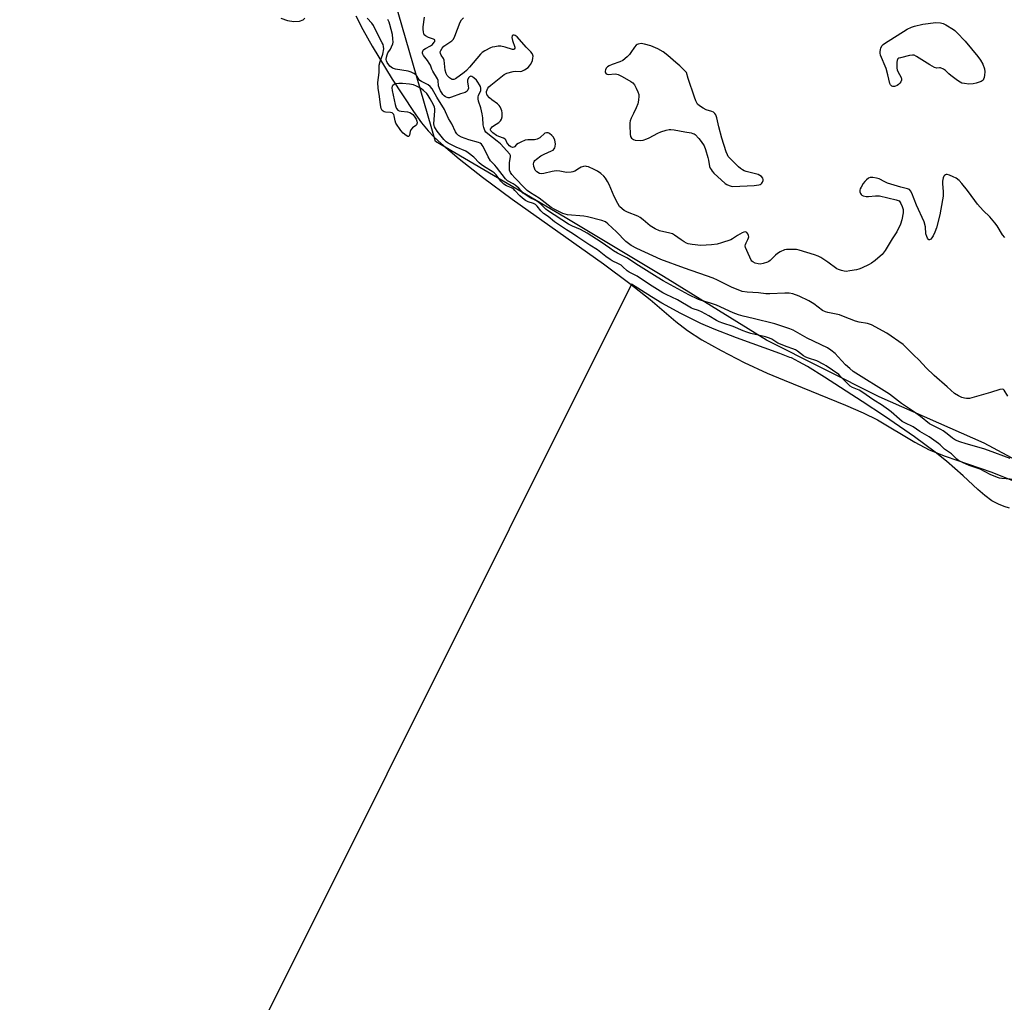
# Model space of a CAD drawing. Units: inches. Extents: x 1225765 to 1231765, y 501457 to 505458.
# Drawn here: x 1229116 to 1229556, y 502850 to 503288 of the extents above; entities that cross this region are included whole.
import ezdxf

# ---------------------------------------------------------------- set-up
doc = ezdxf.new("R2010")
doc.units = ezdxf.units.IN
doc.header["$MEASUREMENT"] = 0
for name, color, linetype in [('HYDRO-Stream Poly Centerlines', 142, 'Continuous'), ('HYDRO-Water Body', 4, 'Continuous'), ('NTRL-Trees', 3, 'Continuous'), ('Undefined', 1, 'Continuous')]:
    doc.layers.add(name, color=color, linetype=linetype)

msp = doc.modelspace()

# ---------------------------------------------------------------- linework, layer by layer
at = {"layer": 'HYDRO-Stream Poly Centerlines'}
for points in [[(1229232.89, 503289.1), (1229235.84, 503288.08), (1229238.64, 503287.66), (1229241.23, 503287.79), (1229242.87, 503288.26), (1229243.61, 503289.05)], [(1229266.26, 503290.18), (1229269.47, 503284.06), (1229273.63, 503276.64), (1229282.48, 503261.94), (1229292.05, 503247.37), (1229295.63, 503242.41), (1229298.5, 503238.89), (1229301.16, 503236.09), (1229304.32, 503233.11), (1229312.33, 503226.27), (1229322.79, 503218.12), (1229336.06, 503208.4), (1229376.76, 503179.51), (1229388.5, 503170.78), (1229397.6, 503163.59), (1229409.1, 503153.81), (1229414.29, 503149.73), (1229420.68, 503145.63), (1229429.21, 503140.85), (1229439.57, 503135.55), (1229449.84, 503130.72), (1229457.32, 503127.56), (1229484.75, 503116.53), (1229492.63, 503113.05), (1229498.93, 503109.91), (1229515.69, 503099.93), (1229522.02, 503096.55), (1229529.18, 503093.71), (1229549.95, 503086.58), (1229559.27, 503082.81)]]:
    msp.add_lwpolyline(points, dxfattribs=at)
at = {"layer": 'HYDRO-Water Body'}
for points in [[(1229232.89, 503289.1, 0), (1229235.84, 503288.08, 0), (1229238.64, 503287.66, 0), (1229241.23, 503287.79, 0), (1229242.87, 503288.26, 0), (1229243.61, 503289.05, 0)], [(1229266.26, 503290.18, 0), (1229269.47, 503284.06, 0), (1229273.63, 503276.64, 0), (1229282.48, 503261.94, 0), (1229292.05, 503247.37, 0), (1229295.63, 503242.41, 0), (1229298.5, 503238.89, 0), (1229301.16, 503236.09, 0), (1229304.32, 503233.11, 0), (1229312.33, 503226.27, 0), (1229322.79, 503218.12, 0), (1229336.06, 503208.4, 0), (1229376.76, 503179.51, 0), (1229388.5, 503170.78, 0), (1229397.6, 503163.59, 0), (1229409.1, 503153.81, 0), (1229414.29, 503149.73, 0), (1229420.68, 503145.63, 0), (1229429.21, 503140.85, 0), (1229439.57, 503135.55, 0), (1229449.84, 503130.72, 0), (1229457.32, 503127.56, 0), (1229484.75, 503116.53, 0), (1229492.63, 503113.05, 0), (1229498.93, 503109.91, 0), (1229515.69, 503099.93, 0), (1229522.02, 503096.55, 0), (1229529.18, 503093.71, 0), (1229549.95, 503086.58, 0), (1229559.27, 503082.81, 0)]]:
    msp.add_polyline3d(points, dxfattribs=at)
at = {"layer": 'NTRL-Trees'}
msp.add_lwpolyline([(1229632.41, 503292.73), (1229675.54, 503247.95), (1229712.16, 503209.51), (1229755.41, 503166.45), (1229795.66, 503124.92), (1229838.54, 503075.11), (1229879.29, 503029.98), (1229905.37, 503003.55), (1229901.31, 502981.64), (1229881.54, 502962.78), (1229870.54, 502967.17), (1229817.79, 502982.29), (1229751.91, 503002.17), (1229693.54, 503023.32), (1229650.54, 503044.48), (1229599.54, 503071.04), (1229546.54, 503099.45), (1229499.66, 503120.17), (1229449.41, 503145.48), (1229403.54, 503173.86), (1229359.66, 503200.11), (1229301.91, 503234.01), (1229281.9, 503303.09)], dxfattribs=at)
at = {"layer": 'Undefined'}
for points, elevation in [([(1229561.85, 503083.16), (1229554.5, 503083.8), (1229553.35, 503083.95), (1229552.53, 503084.15), (1229549.31, 503085.57), (1229544.74, 503087.88), (1229539.82, 503089.59), (1229536.83, 503090.84), (1229535.17, 503091.72), (1229534.32, 503092.31), (1229531.93, 503094.75), (1229528.92, 503096.82), (1229526.88, 503098.83), (1229526.17, 503099.43), (1229522.1, 503102.28), (1229517.92, 503104.68), (1229514.84, 503106.79), (1229511.16, 503108.56), (1229510.01, 503109.23), (1229508.78, 503110.18), (1229505.1, 503113.46), (1229503.91, 503114.42), (1229500.75, 503116.66), (1229497.31, 503118.73), (1229492.07, 503122.47), (1229490.77, 503123.21), (1229487.81, 503124.37), (1229486.81, 503124.97), (1229485.87, 503125.78), (1229482.7, 503129.14), (1229481.69, 503130.08), (1229476.12, 503133.99), (1229475.05, 503134.66), (1229471.97, 503136.19), (1229468.22, 503137.4), (1229467.06, 503137.85), (1229465.95, 503138.52), (1229463.36, 503140.49), (1229462.39, 503141.11), (1229461.15, 503141.65), (1229458.69, 503142.47), (1229454.53, 503144.12), (1229453.61, 503144.65), (1229451.83, 503145.9), (1229450.86, 503146.4), (1229449.01, 503146.98), (1229442.45, 503148.47), (1229440.64, 503148.95), (1229439, 503149.55), (1229434.57, 503151.49), (1229429.96, 503153), (1229428.39, 503153.62), (1229427.21, 503154.24), (1229423.77, 503156.33), (1229420.49, 503158.16), (1229419.22, 503158.72), (1229416.75, 503159.41), (1229416.09, 503159.66), (1229409.76, 503163.4), (1229404.79, 503165.76), (1229403.23, 503166.59), (1229397.3, 503170.27), (1229391.77, 503173.98), (1229388.19, 503175.76), (1229387.4, 503176.36), (1229385.45, 503178.19), (1229384.63, 503178.84), (1229383.5, 503179.48), (1229380.62, 503180.83), (1229379.69, 503181.38), (1229377.79, 503182.75), (1229374.15, 503185.8), (1229370.66, 503187.86), (1229365.4, 503191.35), (1229362.98, 503193.07), (1229360.27, 503194.67), (1229354.94, 503198.19), (1229352.14, 503200.61), (1229350.08, 503201.97), (1229349.39, 503202.51), (1229348.82, 503203.14), (1229347.26, 503205.19), (1229346.48, 503205.93), (1229345.6, 503206.37), (1229343.21, 503207.14), (1229342.04, 503207.78), (1229340.61, 503208.78), (1229339.41, 503209.77), (1229337.29, 503212.19), (1229336.56, 503212.88), (1229335.72, 503213.38), (1229333.53, 503214.25), (1229332.32, 503215.07), (1229331.02, 503216.33), (1229328.87, 503219.2), (1229328.04, 503220.09), (1229327.17, 503220.74), (1229323.73, 503222.75), (1229322.22, 503223.78), (1229321.38, 503224.52), (1229318.92, 503227.13), (1229316.46, 503229.04), (1229315.3, 503229.74), (1229311.11, 503231.54), (1229307.52, 503233.27), (1229306.59, 503233.85), (1229305.51, 503234.99), (1229302.65, 503238.71), (1229301.78, 503239.9), (1229301.37, 503240.66), (1229301.23, 503241.14), (1229301.15, 503241.98), (1229301.51, 503247.77), (1229301.5, 503248.63), (1229301.37, 503249.39), (1229300.96, 503250.44), (1229299.53, 503253.08), (1229298.64, 503254.6), (1229297.99, 503255.48), (1229296.53, 503256.84), (1229295.17, 503257.87), (1229293.37, 503258.81), (1229291.97, 503259.36), (1229290.3, 503259.66), (1229287.17, 503259.96), (1229285.48, 503259.92), (1229284.09, 503259.73), (1229283.35, 503259.48), (1229282.75, 503259.06), (1229282.49, 503258.7), (1229282.39, 503257.96), (1229282.54, 503256.84), (1229283.87, 503250.56), (1229284.15, 503249.47), (1229284.45, 503248.77), (1229285.03, 503248.11), (1229285.68, 503247.77), (1229286.5, 503247.6), (1229289.37, 503247.27), (1229290.37, 503246.96), (1229291.07, 503246.61), (1229291.67, 503246.13), (1229292.39, 503245.3), (1229293.17, 503244.07), (1229293.58, 503243.06), (1229293.63, 503242.34), (1229293.52, 503241.92), (1229293.32, 503241.57), (1229293, 503241.22), (1229291.64, 503240.12), (1229290.91, 503239.23), (1229290.6, 503238.52), (1229290.19, 503236.86), (1229289.93, 503236.36), (1229289.65, 503236.23), (1229289.46, 503236.26), (1229288.71, 503236.71), (1229287.48, 503237.83), (1229286.39, 503239.01), (1229284.19, 503242.2), (1229283.8, 503243.27), (1229283.38, 503245.53), (1229283.21, 503246.04), (1229282.95, 503246.44), (1229282.5, 503246.78), (1229281.83, 503247.04), (1229279.54, 503247.18), (1229278.89, 503247.35), (1229278.11, 503247.85), (1229277.85, 503248.21), (1229277.64, 503248.72), (1229277.28, 503250.44), (1229276.88, 503254.11), (1229276.21, 503257.88), (1229276.06, 503260.33), (1229276.69, 503264.87), (1229276.74, 503265.94), (1229276.67, 503267.36), (1229276.74, 503268.11), (1229277.13, 503269.75), (1229278.34, 503273.02), (1229278.76, 503275.44), (1229278.7, 503276.45), (1229278.45, 503277.26), (1229278.11, 503278.05), (1229275.78, 503282.42), (1229274.19, 503285.77), (1229273.45, 503286.78), (1229271.36, 503289)], 166), ([(1229558.12, 503092.67), (1229548.46, 503096.29), (1229546.35, 503096.97), (1229538.47, 503099.15), (1229535.71, 503100.11), (1229533.83, 503100.89), (1229532.45, 503101.79), (1229530.05, 503103.74), (1229528.24, 503104.99), (1229527.28, 503105.55), (1229523.98, 503107.18), (1229522.24, 503108.2), (1229518.17, 503111.37), (1229515.11, 503113.57), (1229509.64, 503117.27), (1229504.32, 503121.34), (1229488.19, 503131.51), (1229486.62, 503132.76), (1229484.7, 503134.48), (1229481.43, 503138.07), (1229480.06, 503139.45), (1229478.15, 503141.01), (1229476.75, 503141.97), (1229467.56, 503146.36), (1229465.47, 503147.52), (1229462.46, 503149.39), (1229461.42, 503149.89), (1229459.86, 503150.52), (1229457.19, 503151.47), (1229453.25, 503152.68), (1229443.57, 503155.14), (1229439.06, 503156.14), (1229436.97, 503156.71), (1229434.55, 503157.7), (1229427.11, 503161.01), (1229424.12, 503162.13), (1229420.99, 503163.02), (1229419.22, 503163.63), (1229414.8, 503165.74), (1229403.33, 503171.96), (1229400.7, 503173.49), (1229391.24, 503179.47), (1229387.55, 503182.09), (1229383.08, 503184.26), (1229381.24, 503185.28), (1229379.53, 503186.46), (1229375.79, 503189.21), (1229369.55, 503193.23), (1229366.48, 503194.87), (1229363.02, 503196.28), (1229361.23, 503197.16), (1229351.86, 503203.22), (1229351.05, 503203.9), (1229348.85, 503206.16), (1229347.39, 503207.33), (1229346.32, 503207.94), (1229344.01, 503208.96), (1229341.86, 503210.36), (1229340.99, 503211.07), (1229338.94, 503213.23), (1229337.43, 503214.59), (1229336.45, 503215.24), (1229334, 503216.59), (1229333.01, 503217.47), (1229329.03, 503222.65), (1229328.25, 503223.52), (1229326.96, 503224.79), (1229326.42, 503225.47), (1229325.38, 503227.24), (1229323.12, 503231.76), (1229322.66, 503232.49), (1229322.32, 503232.87), (1229321.75, 503233.26), (1229321.03, 503233.57), (1229316.67, 503234.81), (1229313.43, 503236.04), (1229312.17, 503236.69), (1229311.38, 503237.44), (1229310.79, 503238.35), (1229309.06, 503241.87), (1229307.65, 503244.27), (1229306.33, 503247.26), (1229305.8, 503248.29), (1229302.37, 503253.91), (1229300.4, 503257.5), (1229299.5, 503258.63), (1229298.61, 503259.32), (1229295.6, 503260.83), (1229294.85, 503261.32), (1229294.37, 503261.85), (1229293.32, 503263.55), (1229292.94, 503263.94), (1229292.25, 503264.4), (1229290.96, 503265.01), (1229289.69, 503265.42), (1229284.01, 503266.38), (1229282.69, 503266.74), (1229282.01, 503267.15), (1229281.43, 503267.71), (1229280.34, 503269.26), (1229280.02, 503269.98), (1229279.9, 503270.57), (1229279.98, 503271.73), (1229280.21, 503272.77), (1229280.6, 503273.67), (1229281.72, 503275.25), (1229282.28, 503276.25), (1229282.8, 503277.61), (1229282.94, 503278.44), (1229282.88, 503279.83), (1229282.59, 503281.8), (1229281.52, 503286.28), (1229281.16, 503287.34), (1229280.59, 503288.49)], 168), ([(1229557.17, 503120.52), (1229555.52, 503123.09), (1229555.17, 503123.39), (1229554.58, 503123.59), (1229553.53, 503123.44), (1229549.4, 503122.06), (1229540.05, 503119.5), (1229539.2, 503119.39), (1229538.62, 503119.41), (1229537.75, 503119.54), (1229536.61, 503119.84), (1229535.06, 503120.59), (1229533.38, 503121.72), (1229530, 503124.59), (1229524.31, 503129.66), (1229520.75, 503133.09), (1229517.58, 503136.52), (1229515.07, 503138.9), (1229511.53, 503142.47), (1229510.44, 503143.48), (1229503.08, 503148.6), (1229496.26, 503152.28), (1229495.45, 503152.62), (1229494.6, 503152.85), (1229490.84, 503153.51), (1229489.22, 503153.9), (1229483.88, 503156.08), (1229482, 503156.7), (1229479.84, 503157.26), (1229476.84, 503157.75), (1229475.76, 503158.06), (1229474.49, 503158.72), (1229470.65, 503161.61), (1229468.43, 503163.04), (1229464.02, 503165.13), (1229461.19, 503166.05), (1229459.61, 503166.35), (1229457.71, 503166.44), (1229450.99, 503166.17), (1229449.22, 503166.19), (1229445.88, 503166.58), (1229440.89, 503166.82), (1229438.66, 503167.21), (1229436.78, 503167.84), (1229434.14, 503168.94), (1229427.57, 503172.24), (1229425.63, 503173.13), (1229422.77, 503174.21), (1229412.83, 503177.64), (1229402.37, 503181.39), (1229391.59, 503186.27), (1229389.11, 503187.67), (1229386.69, 503189.49), (1229385.67, 503190.51), (1229383.65, 503192.79), (1229382.6, 503193.81), (1229378.75, 503197.4), (1229377.61, 503198.22), (1229376.1, 503198.82), (1229369.68, 503200.53), (1229368.01, 503200.78), (1229360.77, 503201.41), (1229359.66, 503201.65), (1229358.65, 503202.02), (1229355.09, 503203.75), (1229353.42, 503204.68), (1229348.03, 503208.82), (1229344.2, 503211.22), (1229342.74, 503212.24), (1229341.67, 503213.23), (1229337.18, 503217.83), (1229335.86, 503219.35), (1229335.26, 503220.28), (1229334.89, 503221.24), (1229334.78, 503222.08), (1229334.92, 503224.75), (1229335.31, 503227.28), (1229335.25, 503227.78), (1229334.95, 503228.43), (1229330.79, 503232.99), (1229329.36, 503234.24), (1229325.11, 503237.44), (1229324.32, 503238.24), (1229323.88, 503238.96), (1229323.39, 503240.32), (1229323.13, 503241.46), (1229322.9, 503244.68), (1229322.62, 503246.42), (1229322.02, 503249.04), (1229321.09, 503252.06), (1229320.87, 503253.15), (1229320.91, 503253.99), (1229321.05, 503254.52), (1229322.04, 503256.79), (1229322.13, 503257.26), (1229322.09, 503257.81), (1229321.85, 503258.63), (1229321.5, 503259.41), (1229320.75, 503260.59), (1229320.06, 503261.48), (1229319, 503262.5), (1229318.11, 503263.11), (1229317.67, 503263.21), (1229317.04, 503262.95), (1229316.53, 503262.41), (1229316.18, 503261.48), (1229316.15, 503260.67), (1229316.45, 503258.69), (1229316.49, 503257.88), (1229316.31, 503257.15), (1229315.93, 503256.53), (1229315.58, 503256.2), (1229315.12, 503255.95), (1229313, 503255.29), (1229308.94, 503253.78), (1229308.1, 503253.58), (1229307.55, 503253.56), (1229307.06, 503253.67), (1229306.37, 503254.02), (1229305.71, 503254.48), (1229305.12, 503255.08), (1229304.6, 503255.74), (1229304.03, 503256.68), (1229303.61, 503257.63), (1229303.23, 503258.92), (1229303, 503261.22), (1229302.78, 503262.01), (1229300.72, 503265.36), (1229300.25, 503266.34), (1229299.58, 503268.08), (1229299.07, 503269.05), (1229298.31, 503270.22), (1229296.54, 503272.49), (1229296.26, 503272.95), (1229296.1, 503273.43), (1229296.09, 503273.88), (1229296.19, 503274.32), (1229296.39, 503274.73), (1229296.7, 503275.11), (1229297.36, 503275.58), (1229299.66, 503276.79), (1229300.56, 503277.4), (1229301.32, 503278.31), (1229301.5, 503278.71), (1229301.56, 503279.07), (1229301.48, 503279.38), (1229301, 503279.74), (1229298.67, 503280.5), (1229297.38, 503281.14), (1229296.85, 503281.7), (1229296.65, 503282.16), (1229296.46, 503282.93), (1229296.35, 503284.01), (1229296.41, 503285.18), (1229296.92, 503289.57)], 170), ([(1229555.8, 503191.27), (1229554.8, 503192.46), (1229552.34, 503196.42), (1229551.33, 503197.84), (1229549.03, 503200.42), (1229546.12, 503203.24), (1229543.65, 503206.1), (1229542.38, 503207.7), (1229539.15, 503212.24), (1229536.66, 503215.39), (1229535.42, 503216.6), (1229534.07, 503217.67), (1229532.77, 503218.33), (1229531.14, 503219), (1229530.07, 503219.29), (1229529.65, 503219.28), (1229529.28, 503219.17), (1229528.92, 503218.92), (1229528.6, 503218.56), (1229528.28, 503217.83), (1229528, 503216.41), (1229527.92, 503215.25), (1229528.33, 503211.8), (1229528.25, 503209.75), (1229528.01, 503208), (1229526.83, 503201.35), (1229525.25, 503195.6), (1229524.55, 503193.66), (1229523.83, 503192.05), (1229523.25, 503191.04), (1229522.77, 503190.49), (1229522.25, 503190.2), (1229521.92, 503190.25), (1229521.59, 503190.49), (1229521.29, 503190.9), (1229520.93, 503191.65), (1229520.62, 503192.94), (1229520.37, 503196.06), (1229519.74, 503198.19), (1229516.38, 503205.61), (1229514.24, 503211.08), (1229513.69, 503212.02), (1229513.19, 503212.6), (1229512.42, 503213.02), (1229509.41, 503213.75), (1229503.42, 503215.54), (1229502.33, 503216.01), (1229499.69, 503217.39), (1229498.61, 503217.76), (1229496.96, 503218), (1229495.7, 503217.96), (1229494.98, 503217.65), (1229494.14, 503216.98), (1229493.35, 503216.2), (1229492.62, 503215.29), (1229491.64, 503213.76), (1229491.26, 503212.97), (1229491.11, 503212.43), (1229491.14, 503211.66), (1229491.38, 503210.91), (1229491.64, 503210.47), (1229491.97, 503210.16), (1229492.61, 503209.81), (1229493.87, 503209.52), (1229495.02, 503209.53), (1229498.12, 503209.89), (1229498.96, 503209.9), (1229499.83, 503209.78), (1229507.31, 503208.03), (1229508.62, 503207.53), (1229509.01, 503207.19), (1229509.44, 503206.48), (1229509.99, 503205.12), (1229510.4, 503203.7), (1229510.45, 503203.13), (1229510.4, 503202.27), (1229509.85, 503199.11), (1229509.19, 503197.22), (1229507.63, 503193.84), (1229505.46, 503190.67), (1229502.34, 503185.48), (1229501.01, 503183.71), (1229500.23, 503182.89), (1229497.98, 503181.02), (1229496.35, 503179.8), (1229495.31, 503179.24), (1229491.81, 503177.6), (1229490.71, 503177.15), (1229489.59, 503176.84), (1229486.7, 503176.32), (1229484.97, 503176.13), (1229484.12, 503176.22), (1229483, 503176.5), (1229481.62, 503176.97), (1229480.83, 503177.33), (1229476.77, 503180.24), (1229473.68, 503182.28), (1229472.46, 503182.95), (1229470.84, 503183.54), (1229467.42, 503184.52), (1229464.03, 503185.63), (1229462.79, 503185.88), (1229459.22, 503185.91), (1229458.34, 503185.85), (1229457.48, 503185.67), (1229455.59, 503184.85), (1229454.32, 503184.1), (1229453.5, 503183.4), (1229451.13, 503181.06), (1229450.48, 503180.56), (1229449.97, 503180.3), (1229448.04, 503179.65), (1229446.62, 503179.37), (1229445.77, 503179.43), (1229444.38, 503179.84), (1229443.37, 503180.35), (1229442.97, 503180.72), (1229442.65, 503181.17), (1229440.65, 503185.39), (1229440.11, 503186.72), (1229439.95, 503187.52), (1229440.05, 503188.16), (1229440.36, 503188.86), (1229441.22, 503190.32), (1229441.5, 503191.08), (1229441.57, 503191.6), (1229441.5, 503192.1), (1229441.16, 503192.81), (1229440.67, 503193.42), (1229440.08, 503193.78), (1229439.37, 503193.69), (1229438.6, 503193.34), (1229436.52, 503192.13), (1229434.32, 503190.64), (1229433.55, 503190.25), (1229429.46, 503188.83), (1229427.52, 503188.27), (1229424.88, 503187.96), (1229420.16, 503187.62), (1229416.33, 503188.07), (1229414.61, 503188.45), (1229413.82, 503188.78), (1229412.82, 503189.33), (1229411.36, 503190.26), (1229408.48, 503192.26), (1229407.49, 503192.84), (1229406.31, 503193.25), (1229401.76, 503194.29), (1229399.87, 503195.14), (1229397.55, 503196.5), (1229394.48, 503199.19), (1229393.16, 503200.17), (1229392.13, 503200.69), (1229387.46, 503202.5), (1229385.96, 503203.34), (1229385.04, 503203.99), (1229383.94, 503205.09), (1229383.17, 503206.34), (1229381.57, 503209.54), (1229379.33, 503214.9), (1229378.6, 503216.19), (1229377.62, 503217.7), (1229376.9, 503218.62), (1229375.65, 503219.76), (1229374.13, 503220.8), (1229372.63, 503221.57), (1229370.02, 503222.73), (1229369.23, 503222.97), (1229368.69, 503223.02), (1229367.88, 503222.92), (1229366.81, 503222.6), (1229366.07, 503222.21), (1229363.97, 503220.78), (1229363.17, 503220.49), (1229362.3, 503220.34), (1229360.23, 503220.25), (1229357.24, 503220.83), (1229355.63, 503220.97), (1229353.93, 503220.74), (1229350.13, 503219.82), (1229348.98, 503219.68), (1229348.21, 503219.85), (1229347.06, 503220.54), (1229346.67, 503220.9), (1229346.34, 503221.34), (1229345.98, 503222.13), (1229345.73, 503222.98), (1229345.59, 503224.12), (1229345.7, 503224.64), (1229345.9, 503225.14), (1229346.21, 503225.6), (1229346.83, 503226.22), (1229348.75, 503227.67), (1229350.27, 503228.45), (1229353.62, 503229.86), (1229354.3, 503230.26), (1229354.82, 503230.78), (1229355.09, 503231.27), (1229355.27, 503231.81), (1229355.38, 503232.95), (1229355.01, 503234.63), (1229354.45, 503235.96), (1229353.75, 503236.79), (1229352.71, 503237.66), (1229352.03, 503237.98), (1229351.35, 503237.99), (1229350.67, 503237.72), (1229348.39, 503235.72), (1229347.22, 503235.1), (1229345.96, 503234.76), (1229342.99, 503234.83), (1229341.89, 503234.63), (1229339.89, 503233.81), (1229338.65, 503233.15), (1229338.04, 503232.68), (1229337.14, 503231.73), (1229336.81, 503231.51), (1229336.17, 503231.45), (1229335.5, 503231.7), (1229334.87, 503232.19), (1229334.13, 503233.01), (1229333.7, 503233.68), (1229333.19, 503234.75), (1229332.88, 503235.11), (1229332.21, 503235.5), (1229330.09, 503236.32), (1229329.12, 503236.81), (1229327.34, 503237.99), (1229326.75, 503238.53), (1229326.49, 503238.88), (1229326.37, 503239.23), (1229326.42, 503239.64), (1229326.61, 503240.03), (1229327.06, 503240.58), (1229327.65, 503241.04), (1229330.1, 503242.55), (1229330.53, 503242.91), (1229330.87, 503243.34), (1229331.21, 503244.06), (1229331.51, 503245.12), (1229331.6, 503245.95), (1229331.56, 503246.82), (1229331.42, 503247.69), (1229331.19, 503248.5), (1229330.73, 503249.46), (1229330.3, 503250.12), (1229329.51, 503250.88), (1229326.98, 503252.66), (1229325.9, 503253.58), (1229324.95, 503254.67), (1229324.69, 503255.12), (1229324.55, 503255.73), (1229324.63, 503256.42), (1229324.87, 503257.17), (1229325.2, 503257.81), (1229325.65, 503258.4), (1229326.49, 503259.18), (1229332.44, 503264), (1229333.72, 503264.57), (1229336.49, 503265.32), (1229337.61, 503265.45), (1229339.57, 503265.35), (1229340.36, 503265.46), (1229341.6, 503266.04), (1229343.21, 503267.14), (1229343.77, 503267.75), (1229344.23, 503268.44), (1229344.76, 503269.43), (1229345.04, 503270.21), (1229345.28, 503271.28), (1229345.36, 503272.07), (1229345.31, 503272.57), (1229345.02, 503273.25), (1229344.37, 503274.08), (1229342.33, 503276.11), (1229338.27, 503280.73), (1229337.38, 503281.36), (1229336.9, 503281.5), (1229336.46, 503281.48), (1229336.02, 503281.12), (1229335.89, 503280.48), (1229336.18, 503279.15), (1229337.23, 503276.1), (1229337.24, 503275.63), (1229336.95, 503275.2), (1229336.6, 503275.09), (1229336.15, 503275.14), (1229332.91, 503276.16), (1229330.93, 503276.57), (1229329.77, 503276.53), (1229328.31, 503276.34), (1229327.17, 503276.12), (1229326.35, 503275.84), (1229323.78, 503274.57), (1229322.62, 503273.77), (1229321.84, 503272.95), (1229316.95, 503267.16), (1229315.65, 503265.73), (1229314.65, 503264.86), (1229310.77, 503262.03), (1229309.95, 503261.65), (1229309.34, 503261.65), (1229308.94, 503261.83), (1229308.15, 503262.41), (1229307.05, 503263.47), (1229306.58, 503264.34), (1229306.16, 503265.93), (1229305.7, 503270.37), (1229305.42, 503271.01), (1229304.35, 503272.63), (1229304, 503273.37), (1229303.95, 503274.04), (1229304.16, 503274.67), (1229304.86, 503275.74), (1229305.61, 503276.54), (1229309.06, 503278.89), (1229309.83, 503279.67), (1229310.45, 503280.99), (1229312.81, 503287.33), (1229313.39, 503288.3), (1229314.32, 503289.28)], 172), ([(1229557.81, 503070.47), (1229555.52, 503071.19), (1229552.98, 503072.23), (1229550.05, 503073.85), (1229546.84, 503076.12), (1229543.68, 503078.79), (1229537.18, 503084.93), (1229529.79, 503091.47), (1229524.78, 503095.48), (1229515.51, 503102.33), (1229502.07, 503111.59), (1229492.19, 503118.15), (1229475.38, 503128.99), (1229467.71, 503133.67), (1229463.95, 503135.79), (1229460.57, 503137.56), (1229459.85, 503137.78), (1229455.4, 503139.55), (1229436.15, 503146.42), (1229426.15, 503150.35), (1229420.26, 503152.94), (1229411.31, 503157.32), (1229402.83, 503161.97), (1229398.22, 503164.73), (1229389.29, 503170.49), (1229116.38, 502624.01)], 164)]:
    msp.add_lwpolyline(points, dxfattribs=dict(at, elevation=elevation))
for points, elevation in [([(1229539.7, 503259.64), (1229537.72, 503259.88), (1229536.61, 503260.14), (1229535.82, 503260.46), (1229534.63, 503261.25), (1229531.65, 503263.55), (1229530.77, 503264.31), (1229529.35, 503265.74), (1229528.41, 503266.39), (1229527.13, 503266.89), (1229526.61, 503266.93), (1229525.38, 503266.82), (1229524.36, 503267.12), (1229522.35, 503268.24), (1229516.41, 503272.04), (1229515.4, 503272.52), (1229514.59, 503272.61), (1229513.19, 503272.39), (1229509.22, 503271.45), (1229508.47, 503271.16), (1229508.09, 503270.87), (1229507.96, 503270.67), (1229507.79, 503270.21), (1229507.65, 503269.41), (1229507.57, 503267.98), (1229507.62, 503266.84), (1229507.82, 503266.05), (1229508.12, 503265.28), (1229509.52, 503262.63), (1229509.73, 503261.87), (1229509.7, 503261.36), (1229509.41, 503260.68), (1229508.96, 503260.04), (1229508.4, 503259.47), (1229507.74, 503259.01), (1229507.02, 503258.7), (1229506.55, 503258.62), (1229505.84, 503258.64), (1229505.37, 503258.79), (1229504.76, 503259.27), (1229504.42, 503259.96), (1229503.59, 503263.84), (1229502.87, 503266.61), (1229500.37, 503272.64), (1229500.21, 503273.39), (1229500.18, 503274.19), (1229500.27, 503275.02), (1229500.48, 503275.81), (1229501.08, 503276.85), (1229501.48, 503277.27), (1229502.16, 503277.8), (1229512.28, 503284.15), (1229514.08, 503285.11), (1229515.49, 503285.54), (1229519.24, 503286.46), (1229525, 503287.19), (1229527.12, 503286.94), (1229528.33, 503286.65), (1229529.43, 503286.1), (1229532.87, 503284.06), (1229533.55, 503283.56), (1229534.41, 503282.75), (1229538.1, 503278.85), (1229543.74, 503272.05), (1229544.98, 503270.4), (1229545.96, 503268.58), (1229546.64, 503266.46), (1229546.84, 503265.1), (1229546.73, 503263.7), (1229546.54, 503262.59), (1229546.31, 503261.83), (1229546.06, 503261.4), (1229545.68, 503261.06), (1229545.21, 503260.81), (1229543.04, 503260.04), (1229541.65, 503259.76)], 174), ([(1229393.56, 503277.72), (1229392.21, 503277.51), (1229391.72, 503277.32), (1229391.28, 503277.03), (1229390.57, 503276.2), (1229389, 503273.81), (1229388.32, 503272.9), (1229387.31, 503271.9), (1229385.35, 503270.25), (1229384.13, 503269.57), (1229380.58, 503268.48), (1229379.28, 503267.86), (1229378.58, 503267.36), (1229378.01, 503266.72), (1229377.61, 503265.98), (1229377.52, 503265.5), (1229377.56, 503265.06), (1229377.72, 503264.66), (1229378.01, 503264.31), (1229378.38, 503264.09), (1229378.88, 503264.01), (1229381.94, 503264.18), (1229382.75, 503264.1), (1229383.28, 503263.97), (1229385.11, 503263.07), (1229388.94, 503260.88), (1229389.84, 503260.18), (1229390.53, 503259.33), (1229391.39, 503257.82), (1229392.1, 503256.27), (1229392.46, 503255.04), (1229392.52, 503254.23), (1229392.36, 503252.52), (1229392.07, 503250.82), (1229391.39, 503249.01), (1229390.11, 503246.58), (1229389.13, 503244.41), (1229388.72, 503243.3), (1229388.54, 503242.44), (1229388.49, 503241.26), (1229388.63, 503237.36), (1229388.87, 503236.25), (1229389.29, 503235.59), (1229389.66, 503235.22), (1229390.09, 503234.93), (1229390.86, 503234.69), (1229393.09, 503234.53), (1229394.49, 503234.68), (1229396.14, 503235.2), (1229397.2, 503235.64), (1229401, 503237.77), (1229402.29, 503238.39), (1229404.7, 503239.15), (1229406.06, 503239.4), (1229406.88, 503239.38), (1229408.26, 503239.2), (1229413.06, 503238.31), (1229415.88, 503237.89), (1229416.69, 503237.68), (1229417.19, 503237.46), (1229417.65, 503237.14), (1229419.29, 503235.47), (1229420.4, 503234.09), (1229421.61, 503232.07), (1229422.27, 503230.49), (1229423.37, 503226.91), (1229423.62, 503225.79), (1229424.07, 503222.93), (1229424.36, 503222.18), (1229424.75, 503221.51), (1229425.21, 503220.88), (1229426.03, 503220.01), (1229431.11, 503215.37), (1229431.83, 503214.89), (1229432.85, 503214.38), (1229433.65, 503214.13), (1229434.51, 503214.05), (1229444.02, 503214.47), (1229446.08, 503214.77), (1229446.63, 503214.93), (1229447.1, 503215.18), (1229447.44, 503215.52), (1229447.7, 503215.95), (1229447.97, 503216.65), (1229448.03, 503217.12), (1229447.84, 503217.76), (1229447.19, 503218.51), (1229446.57, 503218.96), (1229445.69, 503219.36), (1229440.38, 503220.66), (1229439.58, 503220.94), (1229438.81, 503221.36), (1229437.86, 503222.02), (1229436.92, 503222.81), (1229433.36, 503226.27), (1229432.43, 503227.36), (1229432.04, 503228.12), (1229431.52, 503229.49), (1229429.51, 503235.6), (1229428.24, 503240.65), (1229427.35, 503244.6), (1229426.89, 503245.89), (1229426.44, 503246.55), (1229425.85, 503247.08), (1229425.1, 503247.44), (1229422.6, 503248.25), (1229421.28, 503248.87), (1229419.55, 503249.91), (1229418.75, 503250.77), (1229417.96, 503252.2), (1229417.3, 503253.77), (1229414.53, 503262.15), (1229413.83, 503264.84), (1229410.78, 503267.8), (1229409.07, 503269.34), (1229405.4, 503272.48), (1229403.37, 503274.01), (1229401.05, 503275.35), (1229397.84, 503276.68), (1229395, 503277.53)], 172)]:
    msp.add_lwpolyline(points, close=True, dxfattribs=dict(at, elevation=elevation))

doc.saveas('drawing.dxf')
